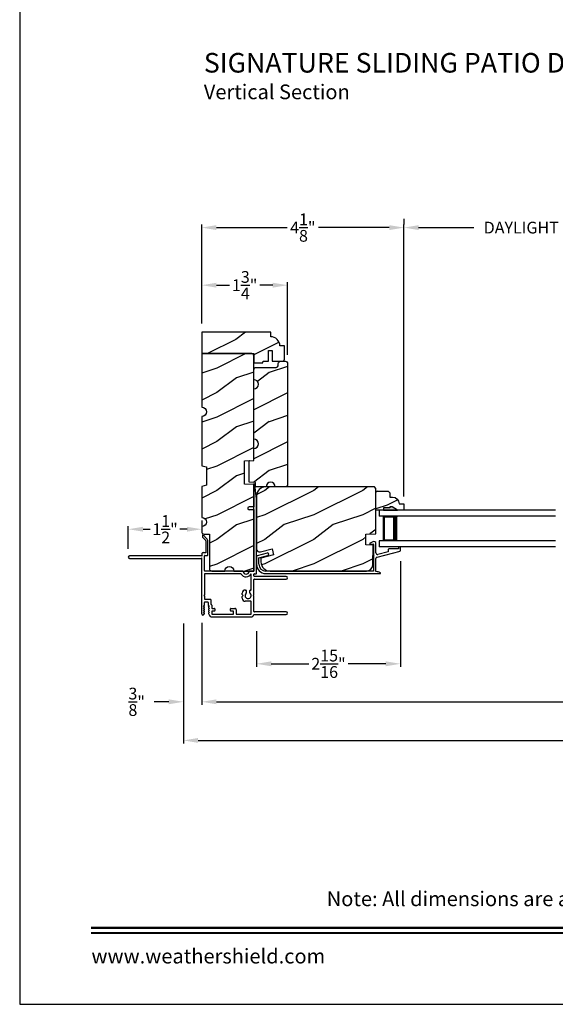
# Model space of a CAD drawing. Extents: x 0 to 68, y -44 to 0.
# Drawn here: x 0 to 10.9, y -44 to -23.9 of the extents above; entities that cross this region are included whole.
import ezdxf
from ezdxf.enums import TextEntityAlignment as Align

# ---------------------------------------------------------------- set-up
doc = ezdxf.new("R2010")
doc.units = 0
doc.header["$LTSCALE"] = 4
doc.header["$MEASUREMENT"] = 0
doc.header["$PDMODE"] = 3
doc.layers.get('0').update_dxf_attribs({"linetype": 'CONTINUOUS'})
doc.layers.get('DEFPOINTS').update_dxf_attribs({"color": 3, "linetype": 'CONTINUOUS'})
doc.layers.add('Dim', color=7, linetype='CONTINUOUS')
doc.styles.add('Arial', font='arial.ttf')
doc.styles.get("Standard").update_dxf_attribs({"font": 'arial.ttf'})
doc.dimstyles.get("Standard").update_dxf_attribs({"dimtxt": 0.24, "dimasz": 0.3, "dimexe": 0.0625, "dimexo": 0.18, "dimgap": 0.09, "dimtad": 0, "dimdec": 4, "dimzin": 0, "dimdsep": 46, "dimlunit": 4, "dimtxsty": 'Standard', "dimcen": 0, "dimadec": 0, "dimazin": 0, "dimtfac": 1, "dimtdec": 4, "dimtofl": 0, "dimtmove": 2, "dimatfit": 3, "dimfxl": 1, "dimtolj": 1, "dimtzin": 0, "dimarcsym": 0})

# ---------------------------------------------------------------- blocks, each defined once
blk = doc.blocks.new('A$C2308494B')
for p, q in [((2.373, 0.649), (2.318, 0.622)), ((2.438, 0.422), (2.438, 0.609)), ((0.219, 0.419), (0.012, 0.364)), ((2.323, 0.6), (2.378, 0.6)), ((2.388, 0.59), (2.388, 0.376)), ((2.461, 0.335), (2.93, 0.457)), ((2.688, 0.446), (2.478, 0.391)), ((2.688, 0.485), (2.688, 0.446)), ((2.898, 0.505), (2.707, 0.505)), ((2.898, 0.535), (2.898, 0.505)), ((2.928, 0.545), (2.907, 0.545)), ((2.937, 0.467), (2.937, 0.535)), ((0, 0.348), (0, 0.188)), ((0.05, 0.322), (0.231, 0.371)), ((0.05, 0.188), (0.05, 0.322)), ((2.388, 0.356), (2.388, 0.05)), ((2.438, 0.04), (2.438, 0.304)), ((2.388, 0.05), (0.188, 0.05)), ((0.188, 0), (2.523, 0))]:
    blk.add_line(p, q)
for centre, radius, start, end in [((2.323, 0.612), 0.012, 115.8934, 269.9987), ((2.393, 0.609), 0.045, 0.0002, 115.8941), ((0.225, 0.395), 0.025, 284.9882, 104.9867), ((2.378, 0.59), 0.01, 359.9982, 90.0018), ((2.469, 0.422), 0.032, 179.9995, 284.6136), ((2.707, 0.485), 0.02, 90.0001, 180.0024), ((2.907, 0.535), 0.01, 89.9953, 180.003), ((2.928, 0.535), 0.01, 359.997, 89.998), ((2.922, 0.471), 0.016, 299.8418, 344.7756), ((0.016, 0.348), 0.016, 105.0002, 179.9878), ((2.388, 0.366), 0.01, 269.9992, 90.0008), ((2.469, 0.304), 0.032, 104.6104, 180.0007), ((0.188, 0.188), 0.188, 179.9999, 270.0003), ((0.188, 0.188), 0.138, 180.001, 269.9995), ((2.429, -0.166), 0.206, 61.5118, 87.6518), ((2.523, 0.008), 0.008, 269.9966, 61.5167)]:
    blk.add_arc(centre, radius, start, end)
blk = doc.blocks.new('*D452')
at = {"layer": 'DEFPOINTS', "color": 0, "transparency": 16777216}
for p in [(7.772, -34.775), (4.834, -36.205), (7.772, -37.051)]:
    blk.add_point(p, dxfattribs=at)
at = {"layer": 'Dim', "color": 0, "lineweight": -2, "transparency": 16777216}
for p, q in [((7.772, -34.955), (7.772, -37.113)), ((4.834, -36.385), (4.834, -37.113)), ((5.134, -37.051), (5.903, -37.051)), ((7.472, -37.051), (6.702, -37.051))]:
    blk.add_line(p, q, dxfattribs=at)
at = {"layer": 'Dim', "color": 0, "transparency": 16777216}
for points in [[(5.134, -37.001), (5.134, -37.101), (4.834, -37.051)], [(7.472, -37.001), (7.472, -37.101), (7.772, -37.051)]]:
    blk.add_solid(points, dxfattribs=at)
at = {"layer": 'Dim', "color": 0, "transparency": 16777216, "insert": (6.303, -37.051), "char_height": 0.24, "attachment_point": 5}
blk.add_mtext('\\A1;2{\\H1x;\\S15/16;}"', dxfattribs=at)
blk = doc.blocks.new('*D454')
at = {"layer": 'DEFPOINTS', "color": 0, "transparency": 16777216}
for p in [(7.842, -28.15), (14.143, -28.15), (14.143, -33.803)]:
    blk.add_point(p, dxfattribs=at)
at = {"layer": 'Dim', "color": 0, "lineweight": -2, "transparency": 16777216}
for p, q in [((7.842, -27.97), (7.842, -28.087)), ((14.143, -33.623), (14.143, -28.087)), ((8.142, -28.15), (9.268, -28.15)), ((13.843, -28.15), (12.717, -28.15))]:
    blk.add_line(p, q, dxfattribs=at)
at = {"layer": 'Dim', "color": 0, "transparency": 16777216}
for points in [[(8.142, -28.1), (8.142, -28.2), (7.842, -28.15)], [(13.843, -28.1), (13.843, -28.2), (14.143, -28.15)]]:
    blk.add_solid(points, dxfattribs=at)
at = {"layer": 'Dim', "color": 0, "transparency": 16777216, "insert": (10.993, -28.15), "char_height": 0.24, "attachment_point": 5}
blk.add_mtext('\\A1;DAYLIGHT OPENING', dxfattribs=at)
blk = doc.blocks.new('*D455')
at = {"layer": 'DEFPOINTS', "color": 0, "transparency": 16777216}
for p in [(5.467, -29.325), (3.717, -30.284), (5.467, -30.925)]:
    blk.add_point(p, dxfattribs=at)
at = {"layer": 'Dim', "color": 0, "lineweight": -2, "transparency": 16777216}
for p, q in [((3.717, -30.104), (3.717, -29.263)), ((4.017, -29.325), (4.284, -29.325)), ((5.167, -29.325), (4.899, -29.325)), ((5.467, -30.745), (5.467, -29.263))]:
    blk.add_line(p, q, dxfattribs=at)
at = {"layer": 'Dim', "color": 0, "transparency": 16777216}
for points in [[(4.017, -29.275), (4.017, -29.375), (3.717, -29.325)], [(5.167, -29.275), (5.167, -29.375), (5.467, -29.325)]]:
    blk.add_solid(points, dxfattribs=at)
at = {"layer": 'Dim', "color": 0, "transparency": 16777216, "insert": (4.592, -29.325), "char_height": 0.24, "attachment_point": 5}
blk.add_mtext('\\A1;1{\\H1x;\\S3/4;}"', dxfattribs=at)
blk = doc.blocks.new('*D407')
at = {"layer": 'DEFPOINTS', "color": 0, "transparency": 16777216}
for p in [(3.717, -36.046), (28.251, -36.046), (28.251, -37.827)]:
    blk.add_point(p, dxfattribs=at)
at = {"layer": 'Dim', "color": 0, "lineweight": -2, "transparency": 16777216}
for p, q in [((3.717, -36.226), (3.717, -37.89)), ((28.251, -36.226), (28.251, -37.89)), ((4.017, -37.827), (14.338, -37.827)), ((27.951, -37.827), (17.63, -37.827))]:
    blk.add_line(p, q, dxfattribs=at)
at = {"layer": 'Dim', "color": 0, "transparency": 16777216}
for points in [[(4.017, -37.777), (4.017, -37.877), (3.717, -37.827)], [(27.951, -37.777), (27.951, -37.877), (28.251, -37.827)]]:
    blk.add_solid(points, dxfattribs=at)
at = {"layer": 'Dim', "color": 0, "transparency": 16777216, "insert": (15.984, -37.827), "char_height": 0.24, "attachment_point": 5}
blk.add_mtext('\\A1;JAMB / UNIT WIDTH', dxfattribs=at)
blk = doc.blocks.new('*D408')
at = {"layer": 'DEFPOINTS', "color": 0, "transparency": 16777216}
for p in [(3.342, -36.046), (28.626, -36.046), (28.626, -38.615)]:
    blk.add_point(p, dxfattribs=at)
at = {"layer": 'Dim', "color": 0, "lineweight": -2, "transparency": 16777216}
for p, q in [((3.342, -36.226), (3.342, -38.678)), ((28.626, -36.226), (28.626, -38.678)), ((3.642, -38.615), (13.881, -38.615)), ((28.326, -38.615), (18.087, -38.615))]:
    blk.add_line(p, q, dxfattribs=at)
at = {"layer": 'Dim', "color": 0, "transparency": 16777216}
for points in [[(3.642, -38.565), (3.642, -38.665), (3.342, -38.615)], [(28.326, -38.565), (28.326, -38.665), (28.626, -38.615)]]:
    blk.add_solid(points, dxfattribs=at)
at = {"layer": 'Dim', "color": 0, "transparency": 16777216, "insert": (15.984, -38.615), "char_height": 0.24, "attachment_point": 5}
blk.add_mtext('\\A1;ROUGH OPENING WIDTH', dxfattribs=at)
blk = doc.blocks.new('*D409')
at = {"layer": 'DEFPOINTS', "color": 0, "transparency": 16777216}
for p in [(3.342, -36.046), (3.717, -36.034), (3.342, -37.827)]:
    blk.add_point(p, dxfattribs=at)
at = {"layer": 'Dim', "color": 0, "lineweight": -2, "transparency": 16777216}
for p, q in [((3.342, -36.226), (3.342, -37.89)), ((3.717, -36.214), (3.717, -37.89)), ((3.042, -37.827), (2.742, -37.827)), ((4.017, -37.827), (4.317, -37.827))]:
    blk.add_line(p, q, dxfattribs=at)
at = {"layer": 'Dim', "color": 0, "transparency": 16777216}
for points in [[(3.042, -37.777), (3.042, -37.877), (3.342, -37.827)], [(4.017, -37.777), (4.017, -37.877), (3.717, -37.827)]]:
    blk.add_solid(points, dxfattribs=at)
at = {"layer": 'Dim', "color": 0, "transparency": 16777216, "insert": (2.388, -37.827), "char_height": 0.24, "attachment_point": 5}
blk.add_mtext('\\A1;{\\H1x;\\S3/8;}"', dxfattribs=at)
blk = doc.blocks.new('*D415')
at = {"layer": 'DEFPOINTS', "color": 0, "transparency": 16777216}
for p in [(2.217, -34.305), (3.717, -34.305), (2.217, -34.885)]:
    blk.add_point(p, dxfattribs=at)
at = {"layer": 'Dim', "color": 0, "lineweight": -2, "transparency": 16777216}
for p, q in [((3.717, -34.125), (3.717, -34.242)), ((2.217, -34.705), (2.217, -34.242)), ((2.517, -34.305), (2.663, -34.305)), ((3.417, -34.305), (3.271, -34.305))]:
    blk.add_line(p, q, dxfattribs=at)
at = {"layer": 'Dim', "color": 0, "transparency": 16777216}
for points in [[(2.517, -34.255), (2.517, -34.355), (2.217, -34.305)], [(3.417, -34.255), (3.417, -34.355), (3.717, -34.305)]]:
    blk.add_solid(points, dxfattribs=at)
at = {"layer": 'Dim', "color": 0, "transparency": 16777216, "insert": (2.967, -34.305), "char_height": 0.24, "attachment_point": 5}
blk.add_mtext('\\A1;1{\\H1x;\\S1/2;}"', dxfattribs=at)
blk = doc.blocks.new('*D427')
at = {"layer": 'DEFPOINTS', "color": 0, "transparency": 16777216}
for p in [(7.842, -28.15), (3.717, -30.284), (7.842, -33.817)]:
    blk.add_point(p, dxfattribs=at)
at = {"layer": 'Dim', "color": 0, "lineweight": -2, "transparency": 16777216}
for p, q in [((3.717, -30.104), (3.717, -28.087)), ((7.842, -33.637), (7.842, -28.087)), ((4.017, -28.15), (5.459, -28.15)), ((7.542, -28.15), (6.099, -28.15))]:
    blk.add_line(p, q, dxfattribs=at)
at = {"layer": 'Dim', "color": 0, "transparency": 16777216}
for points in [[(4.017, -28.1), (4.017, -28.2), (3.717, -28.15)], [(7.542, -28.1), (7.542, -28.2), (7.842, -28.15)]]:
    blk.add_solid(points, dxfattribs=at)
at = {"layer": 'Dim', "color": 0, "transparency": 16777216, "insert": (5.779, -28.15), "char_height": 0.24, "attachment_point": 5}
blk.add_mtext('\\A1;4{\\H1x;\\S1/8;}"', dxfattribs=at)
blk = doc.blocks.new('A$C0BE84E43')
for p, q in [((0, 0.75), (0, 0.625)), ((3.599, 0.75), (0, 0.75)), ((3.599, 0.625), (0, 0.625)), ((0.089, 0.125), (0.089, 0.625)), ((0.089, 0.625), (0.089, 0.625)), ((0.089, 0.625), (0.375, 0.625)), ((0, 0.125), (0, 0)), ((3.599, 0.125), (0, 0.125)), ((3.599, 0), (0, 0)), ((0.375, 0.125), (0.089, 0.125))]:
    blk.add_line(p, q)
for points, const_width in [([(0.089, 0.61), (0.33, 0.61)], 0.03), ([(0.104, 0.14), (0.104, 0.61)], 0.03), ([(0.33, 0.125), (0.33, 0.625)], 0.09), ([(0.089, 0.14), (0.33, 0.14)], 0.03)]:
    blk.add_lwpolyline(points, dxfattribs=dict(const_width=const_width))
blk = doc.blocks.new('A$C3C5C3C95')
for p, q in [((1.195, 3.222), (1.195, 1.76)), ((1.25, 1.76), (1.25, 3.222)), ((0.04, 1.728), (0.04, 1.727)), ((0.071, 1.614), (0.047, 1.6)), ((0.051, 1.707), (0.071, 1.696)), ((0.062, 1.75), (1.205, 1.75)), ((0.083, 1.703), (0.083, 1.713)), ((0.083, 1.713), (0.113, 1.696)), ((0.113, 1.615), (0.083, 1.597)), ((0.125, 1.703), (0.125, 1.713)), ((0.125, 1.713), (0.155, 1.696)), ((0.155, 1.615), (0.125, 1.598)), ((0.125, 1.598), (0.125, 1.608)), ((0.167, 1.703), (0.167, 1.713)), ((0.167, 1.713), (0.197, 1.696)), ((0.197, 1.616), (0.167, 1.599)), ((0.167, 1.599), (0.167, 1.608)), ((0.209, 1.703), (0.209, 1.714)), ((0.209, 1.714), (0.239, 1.696)), ((0.239, 1.617), (0.209, 1.599)), ((0.209, 1.599), (0.209, 1.609)), ((0.243, 1.695), (0.296, 1.695)), ((0.296, 1.618), (0.243, 1.618)), ((0.306, 1.685), (0.306, 1.628)), ((0.361, 1.685), (0.361, 1.573)), ((0.427, 1.695), (0.371, 1.695)), ((0.437, 1.705), (0.427, 1.695)), ((0.447, 1.695), (0.437, 1.705)), ((0.872, 1.695), (0.447, 1.695)), ((0.882, 0.956), (0.882, 1.685)), ((0.937, 0.918), (0.937, 1.685)), ((0.947, 1.695), (1.247, 1.695)), ((1.195, 1.76), (1.205, 1.75)), ((1.24, 1.75), (1.25, 1.76)), ((1.285, 1.75), (1.24, 1.75)), ((1.257, 1.685), (1.257, 1.635)), ((1.267, 1.625), (1.54, 1.625)), ((1.312, 1.665), (1.312, 1.722)), ((1.557, 1.665), (1.312, 1.665)), ((1.629, 1.733), (1.564, 1.668)), ((1.604, 1.651), (1.674, 1.721)), ((1.668, 1.735), (1.634, 1.735)), ((0, 1.539), (0, 0.749)), ((0.055, 1.542), (0.055, 1.106)), ((0.117, 1.545), (0.058, 1.545)), ((0.083, 1.597), (0.083, 1.607)), ((0.12, 1.492), (0.12, 1.542)), ((0.165, 1.482), (0.13, 1.482)), ((0.175, 1.535), (0.175, 1.492)), ((0.238, 1.545), (0.185, 1.545)), ((0.351, 1.563), (0.258, 1.563)), ((0.055, 1.038), (0.055, 0.752)), ((0.058, 1.103), (0.117, 1.103)), ((0.147, 1.048), (0.065, 1.048)), ((0.12, 1.106), (0.12, 1.155)), ((0.13, 1.166), (0.165, 1.166)), ((0.175, 1.155), (0.175, 1.075)), ((0.32, 0.752), (0.32, 0.864)), ((0.383, 0.927), (0.417, 0.927)), ((0.417, 0.927), (0.437, 0.907)), ((0.437, 0.907), (0.457, 0.927)), ((0.457, 0.927), (0.487, 0.927)), ((0.54, 0.844), (0.491, 0.844)), ((0.55, 0.864), (0.55, 0.854)), ((0.049, 0.687), (0.049, 0.027)), ((0.065, 0.742), (0.31, 0.742)), ((0.104, 0.027), (0.104, 0.677)), ((0.114, 0.687), (0.424, 0.687)), ((0.424, 0.687), (0.439, 0.702)), ((0.439, 0.702), (0.454, 0.687)), ((0.454, 0.687), (0.764, 0.687)), ((0.491, 0.766), (0.54, 0.766)), ((0.55, 0.756), (0.55, 0.752)), ((0.56, 0.742), (0.882, 0.742)), ((0.774, 0.677), (0.774, 0.027)), ((0.829, 0.027), (0.829, 0.677)), ((0.839, 0.687), (0.872, 0.687)), ((0.882, 0.677), (0.882, 0.642)), ((0.892, 0.632), (2.412, 0.632)), ((0.937, 0.687), (0.937, 0.775)), ((0.937, 0.687), (2.169, 0.687)), ((2.19, 0.687), (0.937, 0.687)), ((2.19, 0.785), (2.19, 0.687)), ((2.245, 0.687), (2.245, 0.785)), ((2.699, 0.687), (2.245, 0.687)), ((2.412, 0.632), (2.699, 0.668))]:
    blk.add_line(p, q)
for centre, radius, start, end in [((1.222, 3.222), 0.0275, 0.0044, 179.9956), ((0.062, 1.728), 0.022, 90.0006, 179.9926), ((0.062, 1.727), 0.022, 179.9884, 240.0189), ((0.075, 1.703), 0.008, 240.0006, 359.9923), ((0.075, 1.607), 0.008, 0.0077, 119.9994), ((0.117, 1.703), 0.008, 239.9994, 359.9947), ((0.117, 1.608), 0.008, 359.9717, 120.0006), ((0.159, 1.703), 0.008, 240.0006, 359.9923), ((0.159, 1.608), 0.008, 0.0077, 119.9994), ((0.201, 1.703), 0.008, 240, 359.9935), ((0.201, 1.609), 0.008, 0.0065, 120), ((0.243, 1.703), 0.00801, 240.0458, 270.0004), ((0.243, 1.61), 0.00795, 89.9434, 120.1358), ((0.296, 1.685), 0.01, 0.0359, 89.9565), ((0.296, 1.628), 0.01, 269.9976, 0.01), ((0.371, 1.685), 0.01, 90.0421, 179.9655), ((0.872, 1.685), 0.01, 0.0345, 89.9579), ((0.947, 1.685), 0.01, 90.0421, 179.9655), ((1.247, 1.685), 0.01, 0.0359, 89.9565), ((1.267, 1.635), 0.01, 180.0155, 270.003), ((1.285, 1.722), 0.0275, 0.0011, 90.0032), ((1.54, 1.715), 0.09, 269.9919, 315.0036), ((1.557, 1.675), 0.01, 270.1027, 314.8927), ((1.634, 1.727), 0.00797, 89.8903, 135.0888), ((1.668, 1.727), 0.008, 314.9951, 90.0033), ((0.063, 1.539), 0.063, 105.068, 179.9948), ((0.058, 1.542), 0.003, 89.9673, 180.0103), ((0.117, 1.542), 0.003, 359.9897, 90.0327), ((0.13, 1.492), 0.01, 179.9886, 270.003), ((0.165, 1.492), 0.01, 269.9953, 0.0114), ((0.185, 1.535), 0.01, 89.997, 180.0114), ((0.238, 1.555), 0.01, 269.9841, 353.5286), ((0.258, 1.553), 0.01, 89.9841, 173.5286), ((0.351, 1.573), 0.01, 269.9962, 0.0114), ((0.058, 1.106), 0.003, 179.9897, 270.0327), ((0.065, 1.038), 0.01, 89.997, 180.0114), ((0.117, 1.106), 0.003, 269.9673, 0.0103), ((0.13, 1.155), 0.01, 89.997, 180.0114), ((0.147, 1.075), 0.0275, 269.9968, 359.9989), ((0.165, 1.155), 0.01, 359.9886, 90.0047), ((0.383, 0.864), 0.063, 89.9954, 180.0026), ((0.437, 0.805), 0.0625, 42.5412, 317.5002), ((0.491, 0.854), 0.01, 222.5514, 270.0162), ((0.487, 0.864), 0.063, 359.9974, 90.0046), ((0.54, 0.854), 0.01, 270.0278, 359.9999), ((0.937, 0.846), 0.118, 120.6516, 242.0891), ((0.937, 0.846), 0.0625, 97.9276, 262.0724), ((0.872, 0.956), 0.01, 300.6417, 0.0081), ((0.927, 0.918), 0.01, 277.9526, 359.9665), ((2.217, 0.785), 0.0275, 359.9995, 180.0005), ((0.063, 0.749), 0.063, 179.9991, 257.1625), ((0.065, 0.752), 0.01, 180.0115, 269.98), ((0.114, 0.677), 0.01, 89.9982, 180.0085), ((0.31, 0.752), 0.01, 270.02, 359.9885), ((0.491, 0.756), 0.01, 90.0147, 137.4931), ((0.54, 0.756), 0.01, 359.992, 90.0349), ((0.56, 0.752), 0.01, 180.0115, 269.98), ((0.764, 0.677), 0.01, 359.99, 90.0024), ((0.839, 0.677), 0.01, 89.9962, 180.0114), ((0.872, 0.677), 0.01, 359.9886, 90.0038), ((0.892, 0.642), 0.01, 180.002, 270.003), ((0.927, 0.775), 0.01, 359.9964, 82.071), ((2.697, 0.678), 0.01, 277.0014, 83.2787), ((2.723, 0.677), 0.01, 89.9968, 180.011), ((0.076, 0.027), 0.0275, 180.0043, 359.9957), ((0.801, 0.027), 0.0275, 180.0043, 359.9957)]:
    blk.add_arc(centre, radius, start, end)

msp = doc.modelspace()

# ---------------------------------------------------------------- hatches: boundary and pattern name
h = msp.add_hatch()
h.set_pattern_fill('WOOD2', color=256, style=0)
h.set_pattern_definition([(216.8699, (-129.18967, 20.86772), (2.99999992, 2.00000012), [0.5, -4.5]), (206.5651, (-128.58967, 20.5677), (-0.9999992, -1.0000013), [1.118034, -1.118034]), (198.4349, (-128.58967, 20.06772), (-2.0000004, -0.9999984), [0.632456, -2.529822])])
h.paths.add_polyline_path([(5.37519, -30.87395), (5.38331, -30.8696), (5.39044, -30.86376), (5.39628, -30.85664), (5.40062, -30.84851), (5.4033, -30.83969), (5.4042, -30.83052), (5.4042, -30.56502), (5.31045, -30.56502), (5.30685, -30.52844), (5.29618, -30.49327), (5.27885, -30.46086), (5.25553, -30.43244), (5.22712, -30.40912), (5.1947, -30.3918), (5.15953, -30.38113), (5.12295, -30.37752), (5.12295, -30.28377), (3.7167, -30.28377), (3.7167, -30.72077), (4.7792, -30.72077), (4.7792, -30.90877), (4.96119, -30.90877), (4.9667, -30.87752), (5.0762, -30.87752), (5.0762, -30.65872), (5.1542, -30.65872), (5.1542, -30.87752), (5.3572, -30.87752), (5.36637, -30.87662)])
h = msp.add_hatch()
h.set_pattern_fill('WOOD2', color=256, style=0)
h.set_pattern_definition([(216.8699, (-130.57858, 20.7819), (2.99999992, 2.00000012), [0.5, -4.5]), (206.5651, (-129.97858, 20.4819), (-0.9999992, -1.0000013), [1.118034, -1.118034]), (198.4349, (-129.97858, 19.9819), (-2.00000043, -0.9999984), [0.632456, -2.529822])])
edge = h.paths.add_edge_path()
edge.add_line((3.76206, -34.4044), (3.8729, -34.40827))
edge.add_line((3.8729, -34.40827), (3.8729, -35.11127))
edge.add_line((3.8729, -35.11127), (3.8738, -35.12044))
edge.add_line((3.8738, -35.12044), (3.87648, -35.12926))
edge.add_line((3.87648, -35.12926), (3.88082, -35.13739))
edge.add_line((3.88082, -35.13739), (3.88667, -35.14451))
edge.add_line((3.88667, -35.14451), (3.89379, -35.15035))
edge.add_line((3.89379, -35.15035), (3.90191, -35.1547))
edge.add_line((3.90191, -35.1547), (3.91073, -35.15737))
edge.add_line((3.91073, -35.15737), (3.9199, -35.15827))
edge.add_line((3.9199, -35.15827), (4.18545, -35.15827))
edge.add_line((4.18545, -35.15827), (4.19258, -35.1224))
edge.add_line((4.19258, -35.1224), (4.21291, -35.09198))
edge.add_line((4.21291, -35.09198), (4.24332, -35.07166))
edge.add_line((4.24332, -35.07166), (4.2792, -35.06452))
edge.add_line((4.2792, -35.06452), (4.31507, -35.07166))
edge.add_line((4.31507, -35.07166), (4.34549, -35.09198))
edge.add_line((4.34549, -35.09198), (4.36581, -35.1224))
edge.add_line((4.36581, -35.1224), (4.37295, -35.15827))
edge.add_line((4.37295, -35.15827), (4.7792, -35.15827))
edge.add_line((4.7792, -35.15827), (4.7792, -33.39482))
edge.add_line((4.7792, -33.39482), (4.5917, -33.38827))
edge.add_line((4.5917, -33.38827), (4.5917, -32.90827))
edge.add_line((4.5917, -32.90827), (4.7792, -32.90173))
edge.add_line((4.7792, -32.90173), (4.7792, -30.76777))
edge.add_line((4.7792, -30.76777), (4.7783, -30.75861))
edge.add_line((4.7783, -30.75861), (4.77562, -30.74979))
edge.add_line((4.77562, -30.74979), (4.77128, -30.74166))
edge.add_line((4.77128, -30.74166), (4.76543, -30.73454))
edge.add_line((4.76543, -30.73454), (4.75831, -30.7287))
edge.add_line((4.75831, -30.7287), (4.75018, -30.72435))
edge.add_line((4.75018, -30.72435), (4.74137, -30.72168))
edge.add_line((4.74137, -30.72168), (4.7322, -30.72077))
edge.add_line((4.7322, -30.72077), (3.7167, -30.72077))
edge.add_line((3.7167, -30.72077), (3.7167, -31.81452))
edge.add_line((3.7167, -31.81452), (3.75258, -31.82166))
edge.add_line((3.75258, -31.82166), (3.78299, -31.84198))
edge.add_line((3.78299, -31.84198), (3.80331, -31.8724))
edge.add_line((3.80331, -31.8724), (3.81045, -31.90827))
edge.add_line((3.81045, -31.90827), (3.80331, -31.94415))
edge.add_line((3.80331, -31.94415), (3.78299, -31.97457))
edge.add_line((3.78299, -31.97457), (3.75258, -31.99489))
edge.add_line((3.75258, -31.99489), (3.7167, -32.00202))
edge.add_line((3.7167, -32.00202), (3.7167, -33.00815))
edge.add_line((3.7167, -33.00815), (3.81045, -33.03327))
edge.add_line((3.81045, -33.03327), (3.81045, -33.40827))
edge.add_line((3.81045, -33.40827), (3.7167, -33.43339))
edge.add_line((3.7167, -33.43339), (3.7167, -34.06452))
edge.add_line((3.7167, -34.06452), (3.75258, -34.07166))
edge.add_line((3.75258, -34.07166), (3.78299, -34.09198))
edge.add_line((3.78299, -34.09198), (3.80331, -34.1224))
edge.add_line((3.80331, -34.1224), (3.81045, -34.15827))
edge.add_line((3.81045, -34.15827), (3.80331, -34.19415))
edge.add_line((3.80331, -34.19415), (3.78299, -34.22457))
edge.add_line((3.78299, -34.22457), (3.75258, -34.24489))
edge.add_line((3.75258, -34.24489), (3.7167, -34.25202))
edge.add_line((3.7167, -34.25202), (3.7167, -34.35743))
edge.add_line((3.7167, -34.35743), (3.71756, -34.3664))
edge.add_line((3.71756, -34.3664), (3.72012, -34.37504))
edge.add_line((3.72012, -34.37504), (3.72428, -34.38303))
edge.add_line((3.72428, -34.38303), (3.72989, -34.39008))
edge.add_line((3.72989, -34.39008), (3.73674, -34.39593))
edge.add_line((3.73674, -34.39593), (3.74458, -34.40037))
edge.add_line((3.74458, -34.40037), (3.75312, -34.40323))
h = msp.add_hatch()
h.set_pattern_fill('WOOD2', color=256, style=0)
h.set_pattern_definition([(216.8699, (-133.9105, 20.88847), (2.99999992, 2.00000012), [0.5, -4.5]), (206.5651, (-133.3105, 20.58847), (-0.9999992, -1.0000013), [1.118034, -1.118034]), (198.4349, (-133.3105, 20.08847), (-2.00000043, -0.9999984), [0.632456, -2.529822])])
edge = h.paths.add_edge_path()
edge.add_line((4.68544, -32.90877), (4.7792, -32.9055))
edge.add_line((4.7792, -32.9055), (4.7792, -32.6555))
edge.add_arc((4.7792, -32.56175), 0.09375, 270.001076, 449.998924)
edge.add_line((4.7792, -32.468), (4.7792, -31.44002))
edge.add_arc((4.7792, -31.34627), 0.09375, 270.001031, 449.998969)
edge.add_line((4.7792, -31.25252), (4.7792, -31.04952))
edge.add_arc((4.8262, -31.04952), 0.047, 90, 180, ccw=False)
edge.add_line((4.8262, -31.00252), (5.2322, -31.00252))
edge.add_arc((5.2322, -30.95552), 0.047, 270, 360)
edge.add_line((5.2792, -30.95552), (5.2792, -30.92452))
edge.add_arc((5.3262, -30.92452), 0.047, 90, 180, ccw=False)
edge.add_line((5.3262, -30.87752), (5.4197, -30.87752))
edge.add_arc((5.4197, -30.92452), 0.047, 0, 90, ccw=False)
edge.add_line((5.4667, -30.92452), (5.4667, -33.39302))
edge.add_arc((5.4197, -33.39302), 0.047, -90, 0, ccw=False)
edge.add_line((5.4197, -33.44002), (5.2166, -33.44002))
edge.add_arc((5.1229, -33.44003), 0.0937, 0.000803, 179.999197)
edge.add_line((5.02919, -33.44002), (4.81357, -33.44002))
edge.add_line((4.81357, -33.44002), (4.81044, -33.35064))
edge.add_line((4.81044, -33.35064), (4.68544, -33.34627))
edge.add_line((4.68544, -33.34627), (4.68544, -32.90877))
h = msp.add_hatch()
h.set_pattern_fill('WOOD2', color=256, pattern_type=2)
h.set_pattern_definition([(216.8699, (0.4, 0.78658), (2.9999999, 2.0000001), [0.5, -4.5]), (206.5651, (1, 0.4866), (-0.999999, -1.0000013), [1.118034, -1.118034]), (198.4349, (1, -0.01342), (-2.0000004, -0.9999984), [0.632456, -2.529822])])
edge = h.paths.add_edge_path()
edge.add_line((4.9252, -34.89385), (4.9252, -34.97132))
edge.add_arc((5.11295, -34.97107), 0.18775, 180.076449, 270.076449)
edge.add_line((5.1132, -35.15882), (7.08104, -35.15882))
edge.add_arc((7.08104, -35.03382), 0.125, 269.999974, 358.499998)
edge.add_line((7.206, -35.0371), (7.21671, -34.62809))
edge.add_line((7.21671, -34.62809), (7.0686, -34.62292))
edge.add_line((7.0686, -34.62292), (7.0686, -34.40512))
edge.add_line((7.0686, -34.40512), (7.2717, -34.39802))
edge.add_line((7.2717, -34.39802), (7.2717, -33.47202))
edge.add_line((7.2717, -33.47202), (7.2397, -33.44002))
edge.add_line((7.2397, -33.44002), (5.0217, -33.44002))
edge.add_arc((5.0217, -33.62753), 0.1875, 90.000143, 179.999498)
edge.add_line((4.8342, -33.62752), (4.8342, -34.70672))
edge.add_arc((4.89695, -34.70705), 0.06275, 179.702331, 284.702318)
edge.add_line((4.91287, -34.76775), (5.15085, -34.70398))
edge.add_line((5.15085, -34.70398), (5.1832, -34.82472))
edge.add_line((5.1832, -34.82472), (4.9252, -34.89385))
h = msp.add_hatch()
h.set_pattern_fill('WOOD2', color=256, scale=0.75, pattern_type=2)
h.set_pattern_definition([(216.8699, (0.3, 0.53658), (2.24999994, 1.5000001), [0.375, -3.375]), (206.5651, (0.75, 0.3116), (-0.7499994, -0.750001), [0.838526, -0.838526]), (198.4349, (0.75, -0.06342), (-1.5000003, -0.7499988), [0.474342, -1.897366])])
edge = h.paths.add_edge_path()
edge.add_line((7.74761, -33.7843), (7.8417, -33.7843))
edge.add_line((7.8417, -33.7843), (7.8417, -33.9143))
edge.add_line((7.8417, -33.9143), (7.2717, -33.9143))
edge.add_line((7.2717, -33.9143), (7.2717, -33.5318))
edge.add_line((7.2717, -33.5318), (7.52087, -33.5318))
edge.add_line((7.52087, -33.5318), (7.55287, -33.5638))
edge.add_line((7.55287, -33.5638), (7.55287, -33.64935))
edge.add_line((7.55287, -33.64935), (7.6077, -33.64935))
edge.add_arc((7.6077, -33.78935), 0.14, 2.070113, 90, ccw=False)
msp.add_hatch(color=256).paths.add_polyline_path([(7.4277, -33.86718), (7.4277, -33.9143), (7.70903, -33.9143), (7.5997, -33.85118), (7.5527, -33.85118), (7.5527, -33.86718)])

# ---------------------------------------------------------------- linework, layer by layer
for p, q in [((7.5527, -33.86718), (7.4277, -33.86718)), ((7.4277, -33.86718), (7.4277, -33.9143)), ((7.5527, -33.86718), (7.4277, -33.86718)), ((7.4277, -33.86718), (7.4277, -33.9143)), ((7.4277, -33.9143), (7.70903, -33.9143)), ((7.5997, -33.85118), (7.5527, -33.85118)), ((7.5527, -33.85118), (7.5527, -33.86718)), ((7.5997, -33.85118), (7.5527, -33.85118)), ((7.5527, -33.85118), (7.5527, -33.86718)), ((7.70903, -33.9143), (7.5997, -33.85118)), ((7.70903, -33.9143), (7.5997, -33.85118))]:
    msp.add_line(p, q)
for points in [[(0, 0), (0, -44.00001), (34.00001, -44.00001), (34.00001, 0)], [(5.37519, -30.87395), (5.38331, -30.8696), (5.39044, -30.86376), (5.39628, -30.85664), (5.40062, -30.84851), (5.4033, -30.83969), (5.4042, -30.83052), (5.4042, -30.56502), (5.31045, -30.56502), (5.30685, -30.52844), (5.29618, -30.49327), (5.27885, -30.46086), (5.25553, -30.43244), (5.22712, -30.40912), (5.1947, -30.3918), (5.15953, -30.38113), (5.12295, -30.37752), (5.12295, -30.28377), (3.7167, -30.28377), (3.7167, -30.72077), (4.7792, -30.72077), (4.7792, -30.90877), (4.96119, -30.90877), (4.9667, -30.87752), (5.0762, -30.87752), (5.0762, -30.65872), (5.1542, -30.65872), (5.1542, -30.87752), (5.3572, -30.87752), (5.36637, -30.87662)]]:
    msp.add_lwpolyline(points, close=True)
at = {"flags": 128}
msp.add_lwpolyline([(3.76206, -34.4044), (3.8729, -34.40827), (3.8729, -35.11127), (3.8738, -35.12044), (3.87648, -35.12926), (3.88082, -35.13739), (3.88667, -35.14451), (3.89379, -35.15035), (3.90191, -35.1547), (3.91073, -35.15737), (3.9199, -35.15827), (4.18545, -35.15827), (4.19258, -35.1224), (4.21291, -35.09198), (4.24332, -35.07166), (4.2792, -35.06452), (4.31507, -35.07166), (4.34549, -35.09198), (4.36581, -35.1224), (4.37295, -35.15827), (4.7792, -35.15827), (4.7792, -33.39482), (4.5917, -33.38827), (4.5917, -32.90827), (4.7792, -32.90173), (4.7792, -30.76777), (4.7783, -30.75861), (4.77562, -30.74979), (4.77128, -30.74166), (4.76543, -30.73454), (4.75831, -30.7287), (4.75018, -30.72435), (4.74137, -30.72168), (4.7322, -30.72077), (3.7167, -30.72077), (3.7167, -31.81452), (3.75258, -31.82166), (3.78299, -31.84198), (3.80331, -31.8724), (3.81045, -31.90827), (3.80331, -31.94415), (3.78299, -31.97457), (3.75258, -31.99489), (3.7167, -32.00202), (3.7167, -33.00815), (3.81045, -33.03327), (3.81045, -33.40827), (3.7167, -33.43339), (3.7167, -34.06452), (3.75258, -34.07166), (3.78299, -34.09198), (3.80331, -34.1224), (3.81045, -34.15827), (3.80331, -34.19415), (3.78299, -34.22457), (3.75258, -34.24489), (3.7167, -34.25202), (3.7167, -34.35743), (3.71756, -34.3664), (3.72012, -34.37504), (3.72428, -34.38303), (3.72989, -34.39008), (3.73674, -34.39593), (3.74458, -34.40037), (3.75312, -34.40323)], dxfattribs=at)
for points in [[(4.68544, -32.90877), (4.7792, -32.9055), (4.7792, -32.6555, 0.99998122), (4.7792, -32.468), (4.7792, -31.44002, 0.99998201), (4.7792, -31.25252), (4.7792, -31.04952, -0.41421356), (4.8262, -31.00252), (5.2322, -31.00252, 0.41421356), (5.2792, -30.95552), (5.2792, -30.92452, -0.41421356), (5.3262, -30.87752), (5.4197, -30.87752, -0.41421356), (5.4667, -30.92452), (5.4667, -33.39302, -0.41421356), (5.4197, -33.44002), (5.2166, -33.44002, 0.99998599), (5.02919, -33.44002), (4.81357, -33.44002), (4.81044, -33.35064), (4.68544, -33.34627)], [(7.74761, -33.7843), (7.8417, -33.7843), (7.8417, -33.9143), (7.2717, -33.9143), (7.2717, -33.5318), (7.52087, -33.5318), (7.55287, -33.5638), (7.55287, -33.64935), (7.6077, -33.64935, -0.40367041)]]:
    msp.add_lwpolyline(points, format="xyb", close=True)
msp.add_lwpolyline([(4.9252, -34.89385), (4.9252, -34.97132, 0.41421356), (5.1132, -35.15882), (7.08104, -35.15882, 0.40656638), (7.206, -35.0371), (7.21671, -34.62809), (7.0686, -34.62292), (7.0686, -34.40512), (7.2717, -34.39802), (7.2717, -33.47202), (7.2397, -33.44002), (5.0217, -33.44002, 0.41421026), (4.8342, -33.62752), (4.8342, -34.70672, 0.49314536), (4.91287, -34.76775), (5.15085, -34.70398), (5.1832, -34.82472), (4.9252, -34.89385)], format="xyb")
at = {"const_width": 0.04545}
for points in [[(1.45455, -42.43743), (32.54546, -42.43743)], [(1.45455, -42.54546), (32.54546, -42.54546)]]:
    msp.add_lwpolyline(points, dxfattribs=at)

# ---------------------------------------------------------------- block references
at = {"rotation": 90}
msp.add_blockref('A$C3C5C3C95', (5.4667, -36.09577), dxfattribs=at)
for name, p in [('A$C0BE84E43', (7.3342, -34.6643)), ('A$C2308494B', (4.8342, -35.20928))]:
    msp.add_blockref(name, p)

# ---------------------------------------------------------------- texts
at = {"style": 'Arial'}
for s, height, p in [('%%USIGNATURE SLIDING PATIO DOOR (8714)', 0.4, (3.75868, -24.98602)), ('Vertical Section ', 0.3, (3.75828, -25.53006))]:
    msp.add_text(s, height=height, dxfattribs=at).set_placement(p)
msp.add_text('Note: All dimensions are approximate.  Weather Shield reserves the right to change specifications without notice.', height=0.30000007, dxfattribs=at).set_placement((17, -41.99691), align=Align.CENTER)
msp.add_text('www.weathershield.com', height=0.3000001, dxfattribs=at).set_placement((1.4644, -43.26041), align=Align.BOTTOM_LEFT)

# ---------------------------------------------------------------- dimensions: what is measured, and where the dimension line sits
at = {"layer": 'Dim'}
for base, p1, p2, picture, middle in [((7.8417, -28.14955), (3.7167, -30.28377), (7.8417, -33.81698), '*D427', (5.7792, -28.14955)), ((5.4667, -29.32505), (3.7167, -30.28377), (5.4667, -30.92452), '*D455', (4.5917, -29.32505)), ((2.2167, -34.30473), (3.7167, -34.30473), (2.2167, -34.88506), '*D415', (2.9667, -34.30473)), ((7.7717, -37.05068), (4.8342, -36.20483), (7.7717, -34.7748), '*D452', (6.30295, -37.05068))]:
    dim = msp.add_linear_dim(base=base, p1=p1, p2=p2, dimstyle='Standard', override={"dimpost": '\\X'}, dxfattribs=at)
    dim.commit()
    dim.dimension.update_dxf_attribs({"geometry": picture, "text_midpoint": middle})
for base, p1, p2, text, picture, middle in [((14.14333, -28.14955), (7.8417, -28.14955), (14.14333, -33.80286), 'DAYLIGHT OPENING', '*D454', (10.99251, -28.14955)), ((28.62594, -38.61516), (3.3417, -36.04556), (28.62594, -36.04556), 'ROUGH OPENING WIDTH', '*D408', (15.98382, -38.61516)), ((28.25094, -37.82702), (3.7167, -36.04556), (28.25094, -36.04556), 'JAMB / UNIT WIDTH', '*D407', (15.98382, -37.82702))]:
    dim = msp.add_linear_dim(base=base, p1=p1, p2=p2, text=text, dimstyle='Standard', override={"dimpost": '\\X'}, dxfattribs=at)
    dim.commit()
    dim.dimension.update_dxf_attribs({"geometry": picture, "text_midpoint": middle})
dim = msp.add_linear_dim(base=(3.3417, -37.82702), p1=(3.7167, -36.03384), p2=(3.3417, -36.04556), dimstyle='Standard', override={"dimpost": '\\X'}, dxfattribs=at)
dim.commit()
dim.dimension.update_dxf_attribs({"geometry": '*D409', "text_midpoint": (2.38755, -37.82702), "dimtype": 160})

doc.saveas('drawing.dxf')
